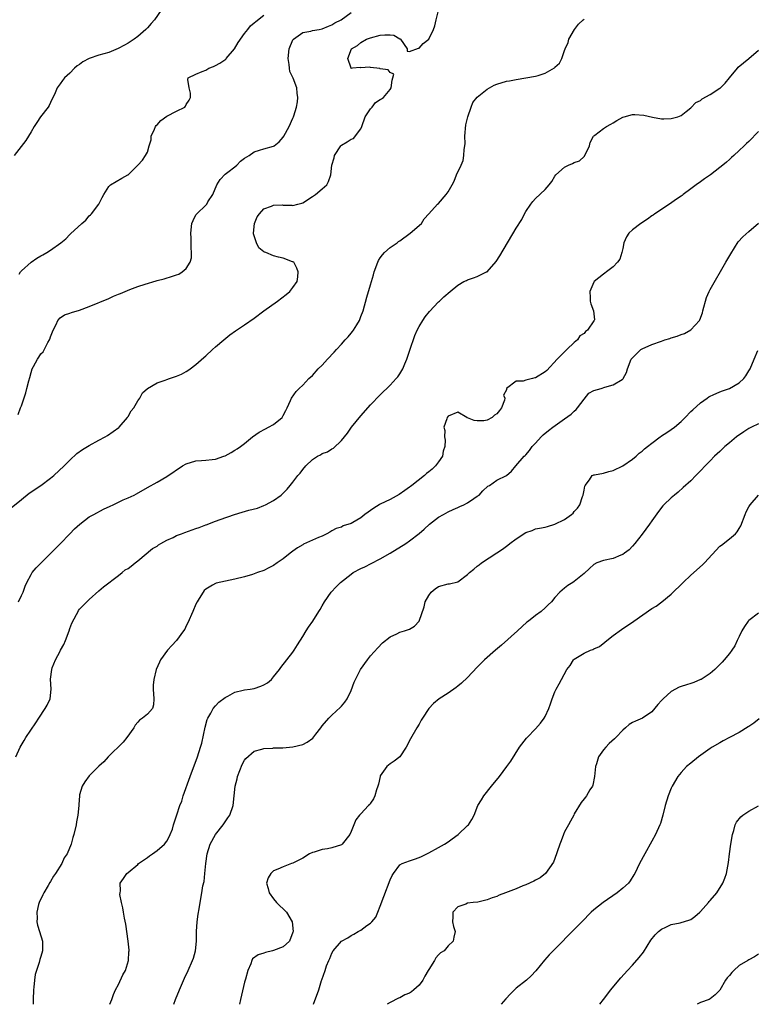
# Model space of a CAD drawing. Units: inches. Extents: x 2640000 to 2643000, y 1503000 to 1506000.
# Drawn here: x 2640311 to 2640462, y 1503000 to 1503203 of the extents above; entities that cross this region are included whole.
import ezdxf

# ---------------------------------------------------------------- set-up
doc = ezdxf.new("R2010")
doc.units = ezdxf.units.IN
doc.header["$MEASUREMENT"] = 0
doc.layers.add('LD26401503_2ft', color=254, linetype='Continuous')

msp = doc.modelspace()

# ---------------------------------------------------------------- linework, layer by layer
at = {"layer": 'LD26401503_2ft'}
for points, elevation in [([(2640307.19, 1503101), (2640311, 1503104.11), (2640312.64, 1503105.36), (2640315.02, 1503106.98), (2640317, 1503108.46), (2640317.67, 1503109), (2640319.85, 1503111), (2640321, 1503112.2), (2640322.45, 1503113.55), (2640323.6, 1503114.4), (2640324.6, 1503115), (2640325, 1503115.23), (2640327, 1503116.32), (2640328.31, 1503117), (2640328.73, 1503117.27), (2640329.92, 1503118.08), (2640331.09, 1503118.91), (2640331.18, 1503119), (2640332.87, 1503121), (2640332.91, 1503121.09), (2640333, 1503121.21), (2640333.61, 1503122.39), (2640334.17, 1503123), (2640335, 1503124.4), (2640335.41, 1503125), (2640335.94, 1503126.06), (2640336.97, 1503127), (2640339, 1503128.11), (2640340.67, 1503128.67), (2640341, 1503128.81), (2640341.51, 1503129), (2640343, 1503129.52), (2640344.04, 1503129.96), (2640345, 1503130.51), (2640345.33, 1503130.67), (2640345.8, 1503131), (2640347, 1503131.91), (2640348.64, 1503133.36), (2640349, 1503133.71), (2640350.4, 1503135), (2640351, 1503135.53), (2640352.74, 1503137), (2640353.99, 1503138.01), (2640355.14, 1503138.86), (2640357, 1503140.1), (2640359, 1503141.49), (2640361, 1503142.97), (2640363.83, 1503145), (2640365.62, 1503146.38), (2640366.38, 1503147), (2640367, 1503147.79), (2640367.83, 1503149), (2640367.98, 1503150.02), (2640368.06, 1503151), (2640367.79, 1503151.79), (2640367.15, 1503153), (2640367, 1503153.11), (2640366.88, 1503153.12), (2640365, 1503153.86), (2640363.98, 1503154.02), (2640363, 1503154.32), (2640361.43, 1503155), (2640361.11, 1503155.11), (2640361, 1503155.17), (2640359.99, 1503155.99), (2640359.45, 1503157), (2640359, 1503158.46), (2640358.89, 1503158.89), (2640358.88, 1503159), (2640359.08, 1503161), (2640359.62, 1503162.38), (2640360.1, 1503163), (2640361, 1503164.04), (2640362.58, 1503164.58), (2640363, 1503164.76), (2640364.81, 1503164.81), (2640365, 1503164.79), (2640366.79, 1503164.79), (2640367, 1503164.72), (2640368.03, 1503165), (2640368.81, 1503165.19), (2640369, 1503165.25), (2640371, 1503166.53), (2640371.62, 1503167), (2640373, 1503168.14), (2640373.96, 1503169), (2640374.34, 1503169.66), (2640374.82, 1503171), (2640375.04, 1503173), (2640375.47, 1503174.53), (2640375.56, 1503175), (2640376.84, 1503177), (2640377, 1503177.16), (2640378.17, 1503177.83), (2640379, 1503178.4), (2640379.47, 1503178.53), (2640381, 1503180.51), (2640381.17, 1503181), (2640381.91, 1503183), (2640383, 1503184.66), (2640383.29, 1503185), (2640384.04, 1503185.96), (2640385, 1503186.59), (2640385.28, 1503186.72), (2640385.65, 1503187), (2640387, 1503188.65), (2640387.27, 1503189), (2640387.47, 1503190.53), (2640387.61, 1503191), (2640387.76, 1503191.76), (2640387, 1503192.14), (2640386.65, 1503192.65), (2640385, 1503192.89), (2640384.92, 1503192.92), (2640383, 1503193.15), (2640382.79, 1503193.21), (2640381, 1503193.08), (2640380.82, 1503193.18), (2640379.29, 1503193), (2640378.98, 1503192.98), (2640378.98, 1503193.02), (2640378.28, 1503195), (2640379.09, 1503197), (2640380.28, 1503197.72), (2640381, 1503198.28), (2640382.16, 1503199), (2640383, 1503199.29), (2640385, 1503199.82), (2640385.92, 1503199.92), (2640387, 1503199.88), (2640387.81, 1503199.81), (2640389, 1503199.08), (2640389.07, 1503199.07), (2640389.15, 1503199), (2640390.56, 1503197), (2640390.51, 1503196.51), (2640391, 1503196.43), (2640392.88, 1503197.12), (2640393, 1503197.12), (2640393.87, 1503198.13), (2640395.03, 1503199), (2640395.96, 1503201), (2640396.24, 1503201.76), (2640396.5, 1503203), (2640397, 1503204.94)], 8842), ([(2640339.83, 1503205), (2640338.42, 1503203), (2640337.75, 1503202.25), (2640337, 1503201.33), (2640336.69, 1503201), (2640335, 1503199.57), (2640334.24, 1503199), (2640333, 1503198.18), (2640332.27, 1503197.73), (2640330.95, 1503197.05), (2640329, 1503196.24), (2640328.01, 1503196.01), (2640327, 1503195.69), (2640325, 1503195.02), (2640323.7, 1503194.3), (2640323, 1503193.81), (2640322.49, 1503193.51), (2640321.93, 1503193), (2640321, 1503191.98), (2640319.9, 1503191), (2640319.5, 1503190.5), (2640319, 1503189.8), (2640318.39, 1503189), (2640317.95, 1503187.95), (2640317, 1503185.96), (2640316.7, 1503185.3), (2640316.54, 1503185), (2640314.96, 1503183), (2640314.16, 1503181.84), (2640313.62, 1503181), (2640313, 1503179.92), (2640311.89, 1503178.11), (2640309.52, 1503175)], 8836), ([(2640310.36, 1503121.64), (2640310.84, 1503123), (2640311, 1503123.39), (2640311.91, 1503126.09), (2640312.16, 1503127), (2640312.55, 1503128.55), (2640312.75, 1503129.25), (2640313, 1503130.26), (2640313.26, 1503131), (2640313.5, 1503131.5), (2640314.3, 1503133), (2640314.59, 1503133.41), (2640315, 1503134.1), (2640315.47, 1503134.53), (2640316.48, 1503136.48), (2640316.8, 1503137), (2640316.86, 1503137.14), (2640317, 1503137.61), (2640317.53, 1503139), (2640318.14, 1503140.14), (2640318.51, 1503141), (2640319, 1503141.52), (2640319.87, 1503142.13), (2640321, 1503142.51), (2640321.35, 1503142.65), (2640323, 1503143.13), (2640325, 1503143.85), (2640329, 1503145.56), (2640330.02, 1503145.98), (2640331, 1503146.41), (2640331.43, 1503146.57), (2640332.43, 1503147), (2640333.39, 1503147.39), (2640335, 1503147.98), (2640336.51, 1503148.51), (2640338.82, 1503149.18), (2640339, 1503149.24), (2640340.42, 1503149.58), (2640342.15, 1503150.15), (2640343, 1503150.4), (2640343.43, 1503150.57), (2640344.13, 1503151), (2640345, 1503151.69), (2640345.81, 1503153), (2640346.1, 1503153.9), (2640346.1, 1503155), (2640345.98, 1503155.98), (2640346.02, 1503157), (2640346.01, 1503157.99), (2640345.92, 1503159), (2640346.16, 1503161), (2640346.4, 1503161.6), (2640347, 1503162.79), (2640347.09, 1503162.91), (2640347.16, 1503163), (2640349, 1503164.76), (2640349.23, 1503165), (2640349.47, 1503165.47), (2640350.45, 1503167), (2640351.32, 1503169), (2640351.96, 1503170.04), (2640353, 1503171.14), (2640353.59, 1503171.59), (2640355, 1503172.71), (2640355.39, 1503173), (2640356.17, 1503173.83), (2640357, 1503174.44), (2640357.97, 1503175), (2640359, 1503175.77), (2640360.09, 1503176.09), (2640361, 1503176.39), (2640363, 1503176.93), (2640363.1, 1503177), (2640364.16, 1503177.84), (2640365, 1503178.77), (2640365.14, 1503179), (2640366.22, 1503181), (2640367, 1503182.68), (2640367.13, 1503183), (2640367.17, 1503183.17), (2640367.74, 1503185), (2640367.95, 1503186.06), (2640368.01, 1503187), (2640367.86, 1503187.86), (2640367.79, 1503189), (2640367.03, 1503190.97), (2640366.32, 1503192.32), (2640366.25, 1503193), (2640366.22, 1503193.78), (2640365.99, 1503195), (2640366.23, 1503197), (2640367, 1503198.83), (2640367.06, 1503198.94), (2640367.11, 1503199), (2640369, 1503200.37), (2640370.68, 1503200.68), (2640371, 1503200.77), (2640372.38, 1503201), (2640373, 1503201.12), (2640374.34, 1503201.66), (2640375, 1503201.94), (2640375.64, 1503202.36), (2640376.9, 1503203), (2640379, 1503204.47)], 8840), ([(2640310.41, 1503083), (2640311, 1503084.28), (2640311.35, 1503085), (2640311.78, 1503086.22), (2640312.14, 1503087), (2640313, 1503088.62), (2640313.24, 1503089), (2640314.02, 1503089.98), (2640315.01, 1503090.99), (2640319, 1503094.95), (2640321, 1503096.98), (2640321.96, 1503098.04), (2640323.02, 1503098.98), (2640325, 1503100.48), (2640325.93, 1503101), (2640327.93, 1503102.07), (2640329.28, 1503102.72), (2640329.91, 1503103), (2640331, 1503103.55), (2640332, 1503103.99), (2640333, 1503104.43), (2640334.26, 1503105), (2640334.74, 1503105.26), (2640337, 1503106.56), (2640339, 1503107.67), (2640341, 1503108.85), (2640344.21, 1503111), (2640345, 1503111.44), (2640347, 1503112.07), (2640348.16, 1503112.16), (2640349, 1503112.2), (2640350.35, 1503112.35), (2640351, 1503112.38), (2640352.74, 1503113), (2640353, 1503113.11), (2640354.22, 1503113.78), (2640355, 1503114.25), (2640355.46, 1503114.54), (2640356.15, 1503115), (2640357, 1503115.61), (2640358.68, 1503117), (2640360.03, 1503117.97), (2640361.32, 1503118.68), (2640361.97, 1503119), (2640363, 1503119.58), (2640364.75, 1503121), (2640364.86, 1503121.14), (2640365, 1503121.4), (2640365.55, 1503122.45), (2640365.78, 1503123), (2640366.47, 1503124.47), (2640366.68, 1503125), (2640367.63, 1503126.37), (2640368.28, 1503127), (2640369, 1503127.68), (2640370.28, 1503129), (2640371, 1503129.67), (2640372.22, 1503131), (2640373, 1503131.79), (2640374.09, 1503133), (2640375.52, 1503134.48), (2640375.96, 1503135), (2640377, 1503136.12), (2640377.78, 1503137), (2640378.37, 1503137.63), (2640379, 1503138.39), (2640379.29, 1503138.71), (2640379.48, 1503139), (2640380.13, 1503140.13), (2640380.68, 1503141), (2640380.78, 1503141.22), (2640381, 1503141.8), (2640381.44, 1503143), (2640382.21, 1503145.79), (2640383, 1503148.34), (2640383.61, 1503150.39), (2640383.76, 1503151), (2640384.48, 1503153), (2640384.62, 1503153.38), (2640385, 1503153.92), (2640385.46, 1503154.54), (2640385.89, 1503155), (2640387, 1503156.04), (2640388.47, 1503157), (2640388.75, 1503157.25), (2640389, 1503157.43), (2640391.16, 1503159), (2640393.47, 1503161), (2640394.07, 1503161.93), (2640395, 1503163), (2640396.81, 1503165), (2640397, 1503165.15), (2640398.6, 1503167), (2640399, 1503167.52), (2640399.81, 1503169), (2640400.26, 1503169.74), (2640400.73, 1503171), (2640401.64, 1503173), (2640402.05, 1503173.95), (2640402.25, 1503175), (2640402.26, 1503176.26), (2640402.41, 1503177), (2640402.48, 1503177.52), (2640402.45, 1503179), (2640402.64, 1503181.36), (2640403.04, 1503183), (2640403.73, 1503185), (2640404.09, 1503185.91), (2640405, 1503187.04), (2640407, 1503188.67), (2640408.49, 1503189.51), (2640409, 1503189.71), (2640411, 1503190.31), (2640411.61, 1503190.39), (2640413, 1503190.7), (2640417, 1503191.34), (2640417.54, 1503191.54), (2640419, 1503192), (2640420.91, 1503193.09), (2640421, 1503193.2), (2640421.93, 1503194.07), (2640422.4, 1503195), (2640423, 1503196.69), (2640423.09, 1503197), (2640423.72, 1503198.28), (2640423.86, 1503199), (2640425.04, 1503201), (2640425.88, 1503202.12), (2640426.83, 1503203), (2640427, 1503203.14)], 8844), ([(2640310.54, 1503150.54), (2640310.83, 1503151), (2640311, 1503151.21), (2640313, 1503153.04), (2640314.18, 1503153.82), (2640315, 1503154.31), (2640315.45, 1503154.55), (2640316.25, 1503155), (2640317, 1503155.49), (2640319.17, 1503157), (2640320.17, 1503157.83), (2640321, 1503158.7), (2640321.16, 1503158.84), (2640323.46, 1503161), (2640324.31, 1503161.69), (2640325, 1503162.55), (2640325.24, 1503162.76), (2640325.44, 1503163), (2640326.96, 1503165), (2640327.68, 1503166.32), (2640328.03, 1503167), (2640329, 1503168.62), (2640329.4, 1503169), (2640331.68, 1503170.32), (2640332.92, 1503171), (2640333, 1503171.06), (2640335, 1503173.04), (2640335.94, 1503174.06), (2640336.61, 1503175), (2640337, 1503175.72), (2640337.35, 1503177), (2640337.73, 1503178.27), (2640337.78, 1503179), (2640338.45, 1503180.45), (2640338.68, 1503181), (2640338.8, 1503181.2), (2640339, 1503181.37), (2640339.74, 1503182.26), (2640341, 1503183.09), (2640343, 1503184.18), (2640344.67, 1503185), (2640344.82, 1503185.18), (2640345, 1503185.5), (2640345.59, 1503186.41), (2640345.9, 1503187), (2640345.85, 1503187.85), (2640345.61, 1503189), (2640345.33, 1503190.67), (2640345.41, 1503191), (2640347, 1503191.81), (2640348.3, 1503192.3), (2640349, 1503192.62), (2640349.67, 1503193), (2640350.63, 1503193.37), (2640351, 1503193.54), (2640351.94, 1503194.06), (2640353.12, 1503194.88), (2640353.24, 1503195), (2640354.92, 1503197), (2640355.68, 1503198.32), (2640357, 1503200.17), (2640357.68, 1503201), (2640358.27, 1503201.73), (2640359, 1503202.34), (2640359.33, 1503202.67), (2640361, 1503203.96)], 8838), ([(2640309.83, 1503051), (2640310.77, 1503053), (2640311.58, 1503054.42), (2640311.95, 1503055), (2640313.95, 1503058.05), (2640314.61, 1503059), (2640315.94, 1503061), (2640316.3, 1503061.7), (2640316.91, 1503063), (2640317.17, 1503065), (2640317.03, 1503067.03), (2640317.26, 1503069), (2640317.36, 1503069.36), (2640318.02, 1503071), (2640319, 1503072.84), (2640319.07, 1503073), (2640319.78, 1503074.22), (2640320.1, 1503075), (2640320.86, 1503077), (2640321, 1503077.5), (2640321.4, 1503078.6), (2640322.4, 1503080.4), (2640322.69, 1503081), (2640322.81, 1503081.19), (2640323, 1503081.45), (2640323.74, 1503082.26), (2640325, 1503083.48), (2640327, 1503085.22), (2640327.93, 1503086.07), (2640331, 1503088.41), (2640331.75, 1503089), (2640332.43, 1503089.57), (2640333, 1503089.86), (2640333.66, 1503090.34), (2640334.43, 1503091), (2640335, 1503091.41), (2640338.05, 1503093.95), (2640339, 1503094.49), (2640339.29, 1503094.71), (2640339.74, 1503095), (2640341, 1503095.7), (2640342.27, 1503096.27), (2640343, 1503096.64), (2640343.99, 1503097), (2640344.7, 1503097.3), (2640346.2, 1503097.8), (2640347, 1503098.11), (2640347.69, 1503098.31), (2640349, 1503098.84), (2640349.13, 1503098.87), (2640351, 1503099.62), (2640351.99, 1503099.99), (2640354.95, 1503101), (2640356.55, 1503101.45), (2640357.87, 1503101.87), (2640359.68, 1503102.32), (2640361, 1503102.83), (2640361.36, 1503103), (2640363, 1503103.85), (2640364.53, 1503105), (2640364.79, 1503105.21), (2640365.79, 1503106.21), (2640366.42, 1503107), (2640367, 1503107.67), (2640368.01, 1503109), (2640368.46, 1503109.54), (2640369, 1503110.25), (2640369.63, 1503111), (2640371, 1503112.3), (2640372.05, 1503113), (2640372.68, 1503113.32), (2640373, 1503113.54), (2640374.08, 1503113.92), (2640375, 1503114.54), (2640375.33, 1503114.67), (2640377, 1503116.23), (2640377.65, 1503117), (2640378.24, 1503117.76), (2640379.08, 1503119), (2640381, 1503121.35), (2640383, 1503123.62), (2640385, 1503125.69), (2640387, 1503127.67), (2640388.24, 1503129), (2640388.6, 1503129.4), (2640389, 1503129.98), (2640389.63, 1503131), (2640390.05, 1503132.05), (2640390.48, 1503133), (2640391.09, 1503134.91), (2640392.13, 1503137.87), (2640392.63, 1503139), (2640393, 1503139.73), (2640393.77, 1503141), (2640394.27, 1503141.73), (2640395.15, 1503142.85), (2640397, 1503144.84), (2640397.17, 1503145), (2640398.13, 1503145.87), (2640399.4, 1503147), (2640401, 1503148.29), (2640402.24, 1503149), (2640402.74, 1503149.26), (2640403, 1503149.37), (2640404.24, 1503149.76), (2640405, 1503150.06), (2640406.91, 1503151), (2640407, 1503151.06), (2640408.86, 1503153.15), (2640409.65, 1503154.35), (2640413, 1503160.01), (2640414.15, 1503161.85), (2640414.76, 1503163), (2640415, 1503163.44), (2640416, 1503165), (2640416.45, 1503165.55), (2640417, 1503166.18), (2640419, 1503168.02), (2640419.82, 1503169), (2640420.34, 1503169.66), (2640421, 1503170.76), (2640421.17, 1503171), (2640423, 1503172.61), (2640423.82, 1503173), (2640424.65, 1503173.35), (2640425, 1503173.57), (2640426.08, 1503173.92), (2640427, 1503174.78), (2640427.12, 1503174.88), (2640428.1, 1503177), (2640428.28, 1503177.72), (2640428.95, 1503179), (2640429, 1503179.08), (2640429.21, 1503179.21), (2640431, 1503180.57), (2640431.6, 1503181), (2640432.5, 1503181.5), (2640433, 1503181.73), (2640433.78, 1503182.22), (2640435, 1503182.91), (2640435.27, 1503183), (2640437, 1503183.47), (2640437.47, 1503183.47), (2640439.35, 1503183.35), (2640441.1, 1503182.9), (2640443, 1503182.59), (2640443.42, 1503182.58), (2640445, 1503182.62), (2640446.34, 1503183), (2640447, 1503183.25), (2640448.08, 1503184.08), (2640449, 1503184.82), (2640450.06, 1503185.94), (2640451, 1503186.36), (2640451.33, 1503186.67), (2640453, 1503187.6), (2640455, 1503188.9), (2640455.13, 1503189), (2640456.07, 1503189.93), (2640456.99, 1503191), (2640458.66, 1503193), (2640458.8, 1503193.2), (2640459.86, 1503194.14), (2640461, 1503195.03), (2640463, 1503196.73)], 8846), ([(2640463, 1503179.93), (2640461, 1503177.91), (2640460.51, 1503177.49), (2640459.99, 1503177), (2640459, 1503176.02), (2640457.87, 1503175), (2640457.4, 1503174.6), (2640457, 1503174.21), (2640456.34, 1503173.66), (2640455.59, 1503173), (2640455, 1503172.52), (2640453.05, 1503171), (2640451.83, 1503170.17), (2640451, 1503169.58), (2640450.13, 1503169), (2640449, 1503168.11), (2640447.45, 1503167), (2640447.21, 1503166.79), (2640447, 1503166.63), (2640445.88, 1503165.88), (2640444.85, 1503165.15), (2640441.63, 1503163), (2640441.27, 1503162.73), (2640441, 1503162.57), (2640440.08, 1503161.92), (2640438.7, 1503161), (2640437, 1503159.7), (2640436.26, 1503159), (2640435.73, 1503158.27), (2640435.22, 1503157), (2640435, 1503155.87), (2640434.8, 1503155), (2640434.37, 1503153.63), (2640433.9, 1503153), (2640433, 1503152.05), (2640431.6, 1503151), (2640431.28, 1503150.72), (2640431, 1503150.57), (2640429.08, 1503149), (2640429, 1503148.9), (2640428.22, 1503147), (2640428.24, 1503145.76), (2640428.27, 1503145), (2640428.4, 1503144.4), (2640428.95, 1503143), (2640429, 1503142.34), (2640429.15, 1503141.15), (2640429.1, 1503141), (2640429, 1503140.9), (2640427.71, 1503139), (2640427.3, 1503138.7), (2640427, 1503138.33), (2640426.17, 1503137.83), (2640425.63, 1503137), (2640425, 1503136.45), (2640423.49, 1503135), (2640423.22, 1503134.78), (2640423, 1503134.55), (2640421.44, 1503133), (2640419.3, 1503130.7), (2640419, 1503130.4), (2640417, 1503129.15), (2640416.85, 1503129.15), (2640416.36, 1503129), (2640415, 1503128.67), (2640414.46, 1503128.46), (2640413, 1503128.5), (2640411.04, 1503126.96), (2640411, 1503126.73), (2640410.43, 1503125.57), (2640410.66, 1503125), (2640410.58, 1503124.58), (2640409.97, 1503123), (2640409.55, 1503122.45), (2640409, 1503121.77), (2640408.53, 1503121.47), (2640408.07, 1503121), (2640407, 1503120.43), (2640406.31, 1503120.31), (2640405, 1503120.29), (2640404.34, 1503120.34), (2640403, 1503120.95), (2640402.94, 1503120.94), (2640402.81, 1503121), (2640401, 1503122.09), (2640399, 1503121.28), (2640398.79, 1503121), (2640398.74, 1503120.74), (2640398.12, 1503119), (2640398.29, 1503118.29), (2640398.21, 1503117), (2640398.34, 1503116.34), (2640398.32, 1503115), (2640397.98, 1503114.02), (2640397.81, 1503113), (2640397, 1503111.84), (2640396.37, 1503111), (2640395.67, 1503110.33), (2640395, 1503109.8), (2640394.54, 1503109.46), (2640394.08, 1503109), (2640391.5, 1503107), (2640391.23, 1503106.77), (2640391, 1503106.61), (2640390.09, 1503105.91), (2640388.88, 1503105.12), (2640387, 1503104.09), (2640385, 1503103.14), (2640384.75, 1503103), (2640383.69, 1503102.31), (2640381.81, 1503101), (2640381, 1503100.33), (2640379.37, 1503099.37), (2640379, 1503099.17), (2640377.37, 1503098.63), (2640377, 1503098.41), (2640375.92, 1503098.08), (2640375, 1503097.61), (2640374.62, 1503097.38), (2640373.95, 1503097), (2640373, 1503096.55), (2640372.25, 1503096.25), (2640369.15, 1503094.85), (2640369, 1503094.77), (2640367.9, 1503094.1), (2640367, 1503093.46), (2640366.41, 1503093), (2640365, 1503091.88), (2640363.74, 1503091), (2640363, 1503090.46), (2640362.02, 1503089.98), (2640361, 1503089.44), (2640359.67, 1503089), (2640359, 1503088.75), (2640358.63, 1503088.63), (2640357, 1503088.17), (2640355, 1503087.63), (2640351.14, 1503086.86), (2640351, 1503086.79), (2640350.39, 1503086.39), (2640349, 1503085.63), (2640348.67, 1503085.33), (2640348.46, 1503085), (2640347.68, 1503083.68), (2640347.25, 1503083), (2640347, 1503082.53), (2640346.37, 1503081), (2640345.35, 1503078.66), (2640345, 1503078.01), (2640344.67, 1503077.33), (2640344.44, 1503077), (2640343, 1503075.02), (2640342.05, 1503073.95), (2640341.13, 1503073), (2640339.68, 1503071), (2640339.46, 1503070.54), (2640338.8, 1503069), (2640338.31, 1503067), (2640338.18, 1503065.82), (2640338.16, 1503065), (2640338.31, 1503063), (2640338.23, 1503061.77), (2640338.01, 1503061), (2640337, 1503059.82), (2640335.99, 1503059), (2640335.38, 1503058.62), (2640335, 1503058.2), (2640334.46, 1503057.54), (2640334.19, 1503057), (2640332.77, 1503055), (2640331.96, 1503054.04), (2640328.92, 1503051), (2640327.98, 1503050.02), (2640327, 1503049.12), (2640325, 1503047.08), (2640324.1, 1503045.9), (2640323.54, 1503045), (2640323, 1503043.19), (2640322.96, 1503043), (2640322.82, 1503041.18), (2640322.82, 1503041), (2640322.63, 1503039), (2640322.4, 1503037.6), (2640322.28, 1503037), (2640321.83, 1503035), (2640321.61, 1503034.39), (2640321.27, 1503033), (2640320.43, 1503031), (2640319.83, 1503030.17), (2640319.33, 1503029), (2640318.04, 1503027), (2640317.61, 1503026.39), (2640317, 1503025.33), (2640316.86, 1503025.14), (2640316.5, 1503024.5), (2640315.61, 1503023), (2640315.44, 1503022.56), (2640314.69, 1503021), (2640314.55, 1503020.55), (2640314.19, 1503019), (2640314.27, 1503017.73), (2640314.21, 1503017), (2640314.3, 1503016.3), (2640314.75, 1503015), (2640315.36, 1503013), (2640315.35, 1503011.35), (2640315.36, 1503011), (2640315, 1503009.85), (2640314.78, 1503009.22), (2640314.65, 1503008.65), (2640314.09, 1503007), (2640313.86, 1503006.14), (2640313.69, 1503005), (2640313.55, 1503003.55), (2640313.47, 1503003), (2640313.41, 1503001), (2640313.43, 1503000)], 8848), ([(2640329.23, 1503000), (2640329.64, 1503001), (2640329.96, 1503002.04), (2640330.41, 1503003), (2640331, 1503004.05), (2640331.95, 1503006.05), (2640332.44, 1503007), (2640333.08, 1503009), (2640333.17, 1503010.83), (2640333.2, 1503011), (2640333.19, 1503011.19), (2640333, 1503013), (2640332.54, 1503016.54), (2640332.27, 1503017.73), (2640332.03, 1503019), (2640331.92, 1503019.92), (2640331.67, 1503021), (2640331.33, 1503022.67), (2640331.34, 1503023), (2640331.41, 1503023.41), (2640331.37, 1503025), (2640332.07, 1503025.93), (2640332.75, 1503027), (2640333, 1503027.17), (2640335, 1503028.84), (2640335.17, 1503029), (2640337, 1503030.28), (2640337.41, 1503030.59), (2640338.05, 1503031), (2640339, 1503031.73), (2640340.51, 1503033), (2640341, 1503033.67), (2640341.47, 1503034.53), (2640341.7, 1503035), (2640342.14, 1503036.14), (2640342.39, 1503037), (2640343, 1503038.88), (2640343.04, 1503039.04), (2640343.66, 1503041), (2640344.09, 1503041.91), (2640344.39, 1503043), (2640345.83, 1503047), (2640347.33, 1503051), (2640347.96, 1503053), (2640348.18, 1503053.82), (2640348.87, 1503057.13), (2640349.3, 1503058.7), (2640349.42, 1503059), (2640350.05, 1503060.05), (2640350.55, 1503061), (2640351, 1503061.54), (2640351.72, 1503062.28), (2640353, 1503063.28), (2640353.56, 1503063.56), (2640355, 1503064.36), (2640356.75, 1503064.75), (2640357, 1503064.82), (2640358.17, 1503065), (2640359, 1503065.15), (2640360.4, 1503065.6), (2640361, 1503065.9), (2640361.71, 1503066.29), (2640362.56, 1503067), (2640363, 1503067.5), (2640364.21, 1503069), (2640364.52, 1503069.48), (2640365.74, 1503071), (2640367, 1503072.63), (2640367.27, 1503073), (2640367.9, 1503074.1), (2640369, 1503075.87), (2640369.74, 1503077), (2640370.23, 1503077.77), (2640371.09, 1503079), (2640372.33, 1503081), (2640372.6, 1503081.4), (2640373, 1503082.16), (2640373.47, 1503083), (2640374.84, 1503085), (2640375.92, 1503086.08), (2640376.77, 1503087), (2640379, 1503088.72), (2640379.39, 1503089), (2640381, 1503089.83), (2640381.8, 1503090.2), (2640383.14, 1503090.86), (2640385, 1503091.84), (2640387.01, 1503093), (2640390.26, 1503095), (2640391, 1503095.53), (2640393, 1503097.08), (2640394.03, 1503097.97), (2640395.15, 1503099), (2640397, 1503100.42), (2640398, 1503101), (2640399, 1503101.55), (2640400.01, 1503101.99), (2640401, 1503102.45), (2640401.39, 1503102.61), (2640402.21, 1503103), (2640403, 1503103.42), (2640404.28, 1503104.28), (2640405, 1503104.74), (2640405.35, 1503105), (2640406.16, 1503105.84), (2640407.19, 1503106.81), (2640407.53, 1503107), (2640409, 1503108.05), (2640411, 1503109.06), (2640412.08, 1503109.92), (2640412.97, 1503111), (2640414.68, 1503113), (2640414.85, 1503113.15), (2640415, 1503113.32), (2640415.78, 1503114.22), (2640416.34, 1503115), (2640417, 1503115.71), (2640418.14, 1503117), (2640418.6, 1503117.4), (2640419.69, 1503118.31), (2640420.6, 1503119), (2640423, 1503120.71), (2640424.32, 1503121.68), (2640425, 1503122.28), (2640425.37, 1503122.63), (2640425.67, 1503123), (2640427, 1503124.79), (2640427.99, 1503126.01), (2640429, 1503126.58), (2640430.51, 1503127), (2640431.28, 1503127.28), (2640433, 1503127.72), (2640434.85, 1503128.85), (2640435, 1503128.92), (2640435.08, 1503129), (2640435.74, 1503130.26), (2640435.97, 1503131), (2640436.73, 1503133), (2640437, 1503133.31), (2640438.69, 1503135), (2640439, 1503135.16), (2640441, 1503136.03), (2640443, 1503136.76), (2640443.68, 1503137), (2640444.69, 1503137.31), (2640445, 1503137.43), (2640446.22, 1503137.78), (2640447, 1503138.12), (2640447.69, 1503138.31), (2640449, 1503139.04), (2640450.83, 1503141), (2640450.9, 1503141.1), (2640451.41, 1503142.59), (2640451.5, 1503143), (2640451.71, 1503143.71), (2640452.02, 1503145), (2640452.25, 1503145.75), (2640452.81, 1503147), (2640453, 1503147.36), (2640456.27, 1503153), (2640457.25, 1503154.75), (2640458.79, 1503157.21), (2640459.73, 1503158.27), (2640461, 1503159.32), (2640462.97, 1503161.03)], 8850), ([(2640342.46, 1503000), (2640342.78, 1503001), (2640343.58, 1503003), (2640344.63, 1503005.37), (2640345.41, 1503007), (2640346.29, 1503009), (2640346.48, 1503009.52), (2640346.92, 1503011), (2640347.11, 1503013), (2640347.14, 1503015), (2640347.27, 1503017), (2640347.43, 1503018.57), (2640347.67, 1503019.67), (2640347.83, 1503021), (2640348.22, 1503023), (2640348.4, 1503024.4), (2640348.68, 1503025.32), (2640348.82, 1503027), (2640349.02, 1503029), (2640349.31, 1503031), (2640349.91, 1503033), (2640351, 1503034.98), (2640352.6, 1503037), (2640353, 1503037.63), (2640353.58, 1503038.42), (2640353.97, 1503039), (2640354.65, 1503041), (2640354.86, 1503043), (2640355.09, 1503045), (2640355.49, 1503046.51), (2640355.59, 1503047), (2640356.54, 1503049.46), (2640357, 1503050.32), (2640357.3, 1503050.7), (2640359, 1503052.18), (2640360.58, 1503052.58), (2640361, 1503052.73), (2640362.82, 1503052.82), (2640363, 1503052.85), (2640364.9, 1503052.9), (2640367, 1503053.08), (2640369, 1503053.6), (2640369.95, 1503054.05), (2640371.1, 1503054.9), (2640371.72, 1503055.72), (2640372.72, 1503057), (2640373, 1503057.41), (2640374.37, 1503059), (2640375, 1503059.63), (2640376.76, 1503061.24), (2640377, 1503061.49), (2640377.69, 1503062.31), (2640378.15, 1503063), (2640379, 1503064.7), (2640379.6, 1503066.4), (2640379.87, 1503067), (2640380.95, 1503069.05), (2640382.36, 1503071), (2640383, 1503071.85), (2640384.47, 1503073.53), (2640385.46, 1503074.54), (2640387, 1503075.76), (2640388.39, 1503076.39), (2640389, 1503076.7), (2640389.98, 1503077), (2640391, 1503077.38), (2640392.02, 1503077.98), (2640393.03, 1503078.97), (2640394.03, 1503081.97), (2640394.28, 1503083), (2640395, 1503084.28), (2640395.51, 1503085), (2640396.31, 1503085.69), (2640397, 1503086.17), (2640399, 1503086.7), (2640399.27, 1503086.73), (2640401, 1503087.12), (2640403, 1503088.61), (2640403.39, 1503089), (2640404.25, 1503089.75), (2640405, 1503090.34), (2640405.4, 1503090.6), (2640405.89, 1503091), (2640409, 1503093.08), (2640410.18, 1503093.82), (2640411, 1503094.49), (2640411.31, 1503094.69), (2640411.69, 1503095), (2640413, 1503095.96), (2640415, 1503097.3), (2640416.29, 1503097.71), (2640417, 1503098.01), (2640417.85, 1503098.15), (2640419, 1503098.39), (2640419.45, 1503098.55), (2640421, 1503098.97), (2640423, 1503099.96), (2640424.41, 1503101), (2640424.73, 1503101.27), (2640425, 1503101.61), (2640425.68, 1503102.32), (2640426.11, 1503103), (2640426.69, 1503104.69), (2640426.82, 1503105), (2640427, 1503106.03), (2640427.18, 1503106.82), (2640427.25, 1503107), (2640428.14, 1503108.14), (2640428.71, 1503109), (2640428.87, 1503109.13), (2640429, 1503109.15), (2640429.15, 1503109.15), (2640431, 1503109.53), (2640432.11, 1503109.88), (2640433, 1503110.06), (2640435, 1503111), (2640437, 1503112.39), (2640437.77, 1503113), (2640438.39, 1503113.61), (2640439, 1503114.04), (2640439.49, 1503114.51), (2640440.09, 1503115), (2640441, 1503115.72), (2640442.69, 1503117), (2640442.87, 1503117.13), (2640443, 1503117.19), (2640444.07, 1503117.93), (2640445, 1503118.49), (2640445.62, 1503119), (2640447, 1503120.2), (2640447.84, 1503121), (2640449, 1503122.22), (2640449.43, 1503122.57), (2640451, 1503124.04), (2640452.4, 1503125), (2640452.74, 1503125.26), (2640453, 1503125.39), (2640453.64, 1503125.64), (2640455, 1503126.26), (2640455.53, 1503126.47), (2640457.02, 1503126.98), (2640459, 1503128.11), (2640459.93, 1503129), (2640460.39, 1503129.61), (2640461, 1503130.61), (2640461.22, 1503131), (2640462.1, 1503133), (2640462.8, 1503134.8)], 8852), ([(2640463, 1503119.71), (2640461.53, 1503119), (2640461, 1503118.72), (2640459.95, 1503118.05), (2640458.44, 1503117), (2640457, 1503115.75), (2640456.04, 1503115), (2640455, 1503113.99), (2640453.93, 1503113), (2640453, 1503112.06), (2640450.06, 1503109), (2640449, 1503107.94), (2640447.47, 1503106.53), (2640446.39, 1503105.61), (2640445.62, 1503105), (2640445, 1503104.46), (2640443.47, 1503103), (2640443.24, 1503102.76), (2640442.37, 1503101.63), (2640441, 1503099.7), (2640440.52, 1503099), (2640439, 1503096.92), (2640437.5, 1503095), (2640437, 1503094.45), (2640436.28, 1503093.72), (2640435.34, 1503093), (2640435, 1503092.76), (2640434.62, 1503092.62), (2640433, 1503091.93), (2640431, 1503091.52), (2640429.63, 1503091), (2640429, 1503090.7), (2640428.12, 1503089.88), (2640427, 1503088.81), (2640425, 1503087.16), (2640424.72, 1503087), (2640423.68, 1503086.32), (2640423, 1503085.77), (2640422, 1503085), (2640421, 1503083.85), (2640420.3, 1503083), (2640419.63, 1503082.37), (2640419, 1503081.72), (2640418.17, 1503081), (2640417, 1503080.16), (2640415.52, 1503079), (2640415.21, 1503078.79), (2640413.27, 1503077), (2640409.98, 1503074.02), (2640408.75, 1503073), (2640406.5, 1503071), (2640405, 1503069.5), (2640403, 1503067.4), (2640401.76, 1503066.24), (2640401, 1503065.61), (2640400.65, 1503065.35), (2640399, 1503064.18), (2640397.15, 1503063), (2640395.97, 1503062.03), (2640395, 1503060.98), (2640393.68, 1503059), (2640393.43, 1503058.57), (2640393, 1503057.76), (2640392.53, 1503057), (2640391.23, 1503054.77), (2640390.31, 1503053), (2640389, 1503051.03), (2640387.88, 1503050.12), (2640387, 1503049.6), (2640386.67, 1503049.33), (2640386.33, 1503049), (2640385, 1503047.08), (2640384.97, 1503047), (2640384.61, 1503045.39), (2640384.5, 1503045), (2640384.2, 1503044.2), (2640383.89, 1503043), (2640383.62, 1503042.38), (2640383, 1503041.45), (2640382.81, 1503041.19), (2640382.6, 1503041), (2640381, 1503039.25), (2640380.73, 1503039), (2640379.95, 1503038.05), (2640379.51, 1503037), (2640379, 1503035.64), (2640378.73, 1503035), (2640377.15, 1503033), (2640377, 1503032.88), (2640375, 1503032.25), (2640374.08, 1503032.08), (2640373, 1503031.92), (2640371.37, 1503031.37), (2640371, 1503031.27), (2640370.43, 1503031), (2640369, 1503030.14), (2640367, 1503029.11), (2640366.67, 1503029), (2640365, 1503028.33), (2640363.84, 1503027.84), (2640363, 1503027.51), (2640362.4, 1503027), (2640361.91, 1503026.09), (2640361.55, 1503025), (2640361.91, 1503023.91), (2640362.08, 1503023), (2640363, 1503021.76), (2640363.63, 1503021), (2640364.28, 1503020.28), (2640365, 1503019.68), (2640365.35, 1503019.35), (2640365.64, 1503019), (2640366.8, 1503017), (2640367.04, 1503015.04), (2640367, 1503014.86), (2640366.27, 1503013), (2640365, 1503011.87), (2640363, 1503011.07), (2640362.76, 1503011), (2640361.3, 1503010.7), (2640361, 1503010.55), (2640359.8, 1503010.2), (2640358.65, 1503009.35), (2640358.51, 1503009), (2640358.33, 1503008.33), (2640357.71, 1503007), (2640357.21, 1503005.21), (2640357.13, 1503005), (2640357, 1503004.58), (2640356.16, 1503001), (2640355.99, 1503000)], 8854), ([(2640371.25, 1503000), (2640372.3, 1503003), (2640372.9, 1503004.9), (2640372.96, 1503005.04), (2640373.62, 1503007), (2640373.91, 1503007.91), (2640374.36, 1503009), (2640374.57, 1503009.43), (2640375, 1503010.54), (2640375.27, 1503011), (2640377, 1503013), (2640378.29, 1503013.71), (2640379, 1503014.2), (2640379.55, 1503014.45), (2640380.43, 1503015), (2640381, 1503015.32), (2640382.23, 1503016.23), (2640383, 1503016.75), (2640383.24, 1503017), (2640384.05, 1503017.95), (2640384.49, 1503019), (2640385, 1503020.25), (2640385.76, 1503022.24), (2640387, 1503025.67), (2640387.43, 1503026.57), (2640387.69, 1503027), (2640389, 1503028.75), (2640389.49, 1503029), (2640391, 1503029.59), (2640392.07, 1503029.93), (2640393, 1503030.24), (2640393.5, 1503030.5), (2640395, 1503031.2), (2640397, 1503032.3), (2640398.24, 1503033), (2640399, 1503033.51), (2640399.85, 1503034.15), (2640401.04, 1503035), (2640403, 1503036.85), (2640403.19, 1503037), (2640403.87, 1503038.13), (2640404.34, 1503039), (2640405.13, 1503041), (2640405.86, 1503042.14), (2640406.34, 1503043), (2640407.91, 1503045), (2640409.57, 1503047), (2640411.1, 1503049), (2640411.88, 1503050.12), (2640413.72, 1503053), (2640415.14, 1503054.86), (2640415.26, 1503055), (2640417, 1503056.78), (2640418.06, 1503057.94), (2640418.81, 1503059), (2640419, 1503059.34), (2640419.73, 1503061), (2640420.08, 1503061.92), (2640420.44, 1503063), (2640421, 1503064.45), (2640421.24, 1503065), (2640421.9, 1503066.1), (2640422.33, 1503067), (2640423.49, 1503069), (2640424.17, 1503069.83), (2640424.85, 1503071), (2640425, 1503071.15), (2640427, 1503072.4), (2640428.36, 1503073), (2640428.83, 1503073.17), (2640429, 1503073.27), (2640430.19, 1503073.81), (2640431.32, 1503074.68), (2640431.69, 1503075), (2640433, 1503076.01), (2640434.72, 1503077.28), (2640437.3, 1503079), (2640441, 1503081.58), (2640441.88, 1503082.12), (2640443.03, 1503082.97), (2640445, 1503084.54), (2640447.42, 1503087), (2640449, 1503088.46), (2640451.42, 1503090.58), (2640451.86, 1503091), (2640455, 1503094.43), (2640455.31, 1503094.69), (2640457, 1503095.99), (2640458.2, 1503097), (2640458.58, 1503097.42), (2640459, 1503098.08), (2640459.33, 1503098.67), (2640460.19, 1503101), (2640460.44, 1503101.57), (2640461, 1503102.54), (2640461.24, 1503103), (2640462.96, 1503105)], 8856), ([(2640463, 1503080.64), (2640461, 1503079.14), (2640460.87, 1503079), (2640460.08, 1503077.92), (2640459.53, 1503077), (2640459, 1503075.81), (2640458.6, 1503075), (2640458.12, 1503073.88), (2640457.49, 1503073), (2640457, 1503072.35), (2640455.91, 1503071), (2640455.48, 1503070.52), (2640455, 1503070.05), (2640453.97, 1503069), (2640453, 1503068.22), (2640451.12, 1503067), (2640451.04, 1503066.96), (2640449.64, 1503066.36), (2640449, 1503066.14), (2640448.12, 1503065.88), (2640447, 1503065.51), (2640446.63, 1503065.37), (2640445, 1503064.47), (2640443.29, 1503063), (2640443.15, 1503062.85), (2640443, 1503062.65), (2640442.21, 1503061.79), (2640441, 1503060.32), (2640439.06, 1503059), (2640437.59, 1503058.41), (2640437, 1503058.11), (2640436.33, 1503057.67), (2640435.56, 1503057), (2640435, 1503056.55), (2640433.55, 1503055), (2640433.27, 1503054.73), (2640432.21, 1503053.79), (2640431.49, 1503053), (2640431, 1503052.49), (2640429.98, 1503051), (2640429.59, 1503049.59), (2640429.35, 1503049), (2640429.13, 1503047), (2640428.83, 1503045.17), (2640428.73, 1503045), (2640428.19, 1503044.19), (2640427.51, 1503043), (2640427.29, 1503042.71), (2640427, 1503042.37), (2640426.42, 1503041.58), (2640425, 1503039.26), (2640424.89, 1503039), (2640424.22, 1503037.79), (2640423.82, 1503037), (2640423, 1503035.53), (2640422.76, 1503035), (2640422.3, 1503033.7), (2640422.01, 1503033), (2640421.44, 1503031.44), (2640421.32, 1503031), (2640420.68, 1503029.32), (2640419.04, 1503027), (2640417.93, 1503026.07), (2640417, 1503025.62), (2640416.62, 1503025.38), (2640415, 1503024.63), (2640414.4, 1503024.4), (2640413, 1503023.82), (2640410.81, 1503023), (2640409.53, 1503022.47), (2640409, 1503022.22), (2640408.05, 1503021.95), (2640407, 1503021.51), (2640405.08, 1503021.08), (2640404.14, 1503021), (2640403, 1503020.83), (2640402.64, 1503020.64), (2640401, 1503020.08), (2640399.93, 1503019), (2640399.98, 1503018.02), (2640399.9, 1503017), (2640400.06, 1503016.06), (2640400.44, 1503015), (2640400.16, 1503013.84), (2640400.05, 1503013), (2640399, 1503012.05), (2640398.18, 1503011), (2640397.42, 1503010.58), (2640397, 1503010.19), (2640396.44, 1503009.56), (2640396.19, 1503009), (2640395, 1503007.21), (2640394.9, 1503007), (2640394.2, 1503005.8), (2640393.76, 1503005), (2640393, 1503003.94), (2640391.94, 1503003), (2640391.41, 1503002.59), (2640391, 1503002.31), (2640390.07, 1503001.93), (2640389, 1503001.35), (2640388.73, 1503001.27), (2640387, 1503000.4), (2640386.4, 1503000)], 8858), ([(2640463.13, 1503058.87), (2640462.03, 1503057.97), (2640461, 1503057.3), (2640460.82, 1503057.18), (2640459, 1503056.06), (2640457, 1503055), (2640455.68, 1503054.32), (2640455, 1503053.94), (2640453.42, 1503053), (2640453, 1503052.73), (2640450.6, 1503051), (2640449, 1503049.73), (2640448.15, 1503049), (2640447, 1503047.82), (2640446.35, 1503047), (2640445.19, 1503045), (2640445, 1503044.59), (2640444.33, 1503043), (2640443.73, 1503041), (2640443.28, 1503039), (2640442.74, 1503037.26), (2640442.65, 1503037), (2640441.71, 1503035), (2640441, 1503033.62), (2640439.53, 1503031), (2640438.46, 1503029), (2640437.46, 1503027), (2640437.29, 1503026.71), (2640436.51, 1503025.49), (2640436.15, 1503025), (2640435, 1503023.97), (2640433.86, 1503023), (2640430.92, 1503021), (2640429, 1503019.46), (2640428.46, 1503019), (2640426.52, 1503017), (2640425, 1503015.4), (2640421, 1503011.37), (2640419.83, 1503010.17), (2640418.88, 1503009.12), (2640417.08, 1503006.92), (2640416.12, 1503005.88), (2640415.17, 1503005), (2640413, 1503003.32), (2640412.69, 1503003), (2640411.82, 1503002.18), (2640410.87, 1503001.13), (2640409.95, 1503000)], 8860), ([(2640430.26, 1503000), (2640431, 1503001), (2640432.53, 1503003), (2640434.17, 1503005), (2640434.57, 1503005.43), (2640435.95, 1503007), (2640437, 1503008.1), (2640438.37, 1503009.63), (2640439.24, 1503010.76), (2640440.8, 1503013.2), (2640441.67, 1503014.33), (2640442.35, 1503015), (2640443, 1503015.5), (2640443.89, 1503015.89), (2640445, 1503016.44), (2640446.81, 1503016.81), (2640447, 1503016.86), (2640448.63, 1503017.37), (2640449, 1503017.52), (2640449.87, 1503018.13), (2640450.86, 1503019), (2640451, 1503019.14), (2640452.68, 1503021), (2640452.8, 1503021.2), (2640453, 1503021.41), (2640454.38, 1503023), (2640455.65, 1503025), (2640456, 1503026), (2640456.38, 1503027), (2640456.76, 1503029.24), (2640456.99, 1503031), (2640457.27, 1503033), (2640457.59, 1503035), (2640457.86, 1503035.86), (2640458.15, 1503037), (2640458.46, 1503037.54), (2640459.34, 1503038.66), (2640459.74, 1503039), (2640461, 1503039.81), (2640463, 1503040.94)], 8862), ([(2640463, 1503010.33), (2640462.18, 1503009.82), (2640461, 1503009.14), (2640460.8, 1503009), (2640459, 1503007.99), (2640457.88, 1503007), (2640457.45, 1503006.55), (2640457, 1503005.97), (2640456.54, 1503005.46), (2640456.18, 1503005), (2640455, 1503002.94), (2640454.03, 1503001.97), (2640453, 1503001.11), (2640452.79, 1503001), (2640451, 1503000.34), (2640450.3, 1503000)], 8864)]:
    msp.add_lwpolyline(points, dxfattribs=dict(at, elevation=elevation))

doc.saveas('drawing.dxf')
